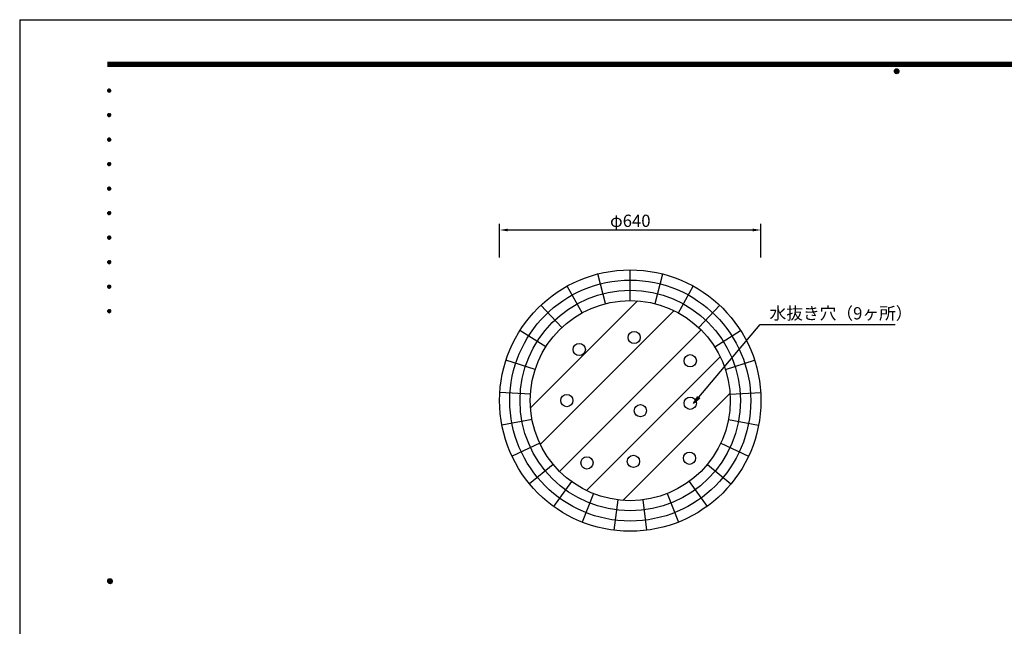
# Model space of a CAD drawing. Extents: x 0 to 4200, y 0 to 2970.
# Drawn here: x 0 to 2411, y 1485 to 2970 of the extents above; entities that cross this region are included whole.
import ezdxf
from ezdxf.enums import TextEntityAlignment as Align

# ---------------------------------------------------------------- set-up
doc = ezdxf.new("R2010")
doc.units = 0
doc.header["$LTSCALE"] = 3
doc.layers.get('0').update_dxf_attribs({"linetype": 'CONTINUOUS'})
doc.layers.get('DEFPOINTS').update_dxf_attribs({"linetype": 'CONTINUOUS'})
for name, color, linetype in [('P001', 131, 'CONTINUOUS'), ('P901', 135, 'CONTINUOUS'), ('P_2DIM', 6, 'CONTINUOUS'), ('P_3TEXT', 60, 'CONTINUOUS'), ('P_5DRAWFRAME', 104, 'CONTINUOUS')]:
    doc.layers.add(name, color=color, linetype=linetype)
doc.styles.add('BIGFONT', font='simplex.shx', dxfattribs={"bigfont": 'bigfont.shx'})
doc.styles.get("Standard").update_dxf_attribs({"font": 'txt', "bigfont": 'bigfont'})
doc.dimstyles.new('DIMBIGFONT$0', dxfattribs={"dimtxt": 3, "dimasz": 1.2, "dimexe": 1.5, "dimexo": 3, "dimgap": 0.75, "dimtad": 1, "dimdec": 1, "dimdsep": 46, "dimtxsty": 'BIGFONT', "dimblk1": 'DOT', "dimblk2": 'DOT', "dimsah": 1, "dimcen": 0, "dimclrt": 230, "dimadec": 0, "dimazin": 0, "dimtfac": 0.6, "dimtdec": 1, "dimtofl": 0, "dimtmove": 2, "dimatfit": 3, "dimldrblk": 'DOT', "dimfxl": 0, "dimtvp": 1, "dimtolj": 1, "dimarcsym": 0})
doc.dimstyles.new('P-DWG$7', dxfattribs={"dimscale": 10, "dimtxt": 3, "dimasz": 2, "dimexe": 1, "dimexo": 3, "dimgap": 0.3, "dimtad": 1, "dimdsep": 46, "dimtxsty": 'Standard', "dimblk1": 'OPEN', "dimblk2": 'OPEN', "dimsah": 1, "dimcen": 2.5, "dimclrd": 2, "dimclre": 2, "dimclrt": 1, "dimadec": 0, "dimazin": 0, "dimtfac": 0.666667, "dimtmove": 2, "dimatfit": 3, "dimldrblk": 'OPEN', "dimfxl": 0, "dimtvp": 0.7, "dimtolj": 1, "dimtzin": 0, "dimarcsym": 0})

# ---------------------------------------------------------------- blocks, each defined once
blk = doc.blocks.new('_OPEN')
at = {"color": 0, "linetype": 'ByBlock', "ltscale": 0.5}
for p, q in [((-1, 0.17), (0, 0)), ((0, 0), (-1, -0.17)), ((0, 0), (-1, 0))]:
    blk.add_line(p, q, dxfattribs=at)
blk = doc.blocks.new('DFP3')
at = {"color": 0}
for p, q in [((21.5, 286.6), (408, 286.6)), ((21.5, 286.55), (408, 286.55)), ((21.5, 286.5), (408, 286.5)), ((21.5, 286.45), (408, 286.45)), ((21.5, 286.4), (408, 286.4)), ((408, 286.35), (21.5, 286.35)), ((21.5, 286.3), (408, 286.3)), ((408, 286.25), (21.5, 286.25)), ((21.5, 286.2), (408, 286.2)), ((408, 286.15), (21.5, 286.15)), ((21.5, 286.1), (408, 286.1)), ((21.5, 286.05), (408, 286.05)), ((21.5, 286), (408, 286)), ((21.5, 285.95), (408, 285.95)), ((21.5, 285.9), (408, 285.9)), ((21.5, 285.85), (408, 285.85)), ((21.5, 285.8), (408, 285.8)), ((21.5, 285.75), (408, 285.75)), ((21.5, 285.7), (408, 285.7)), ((408, 285.65), (21.5, 285.65)), ((21.5, 285.6), (408, 285.6)), ((214.15, 284.4), (214.75, 285)), ((214.15, 284.33), (214.82, 285)), ((214.15, 284.48), (214.67, 285)), ((214.16, 284.27), (214.88, 284.99)), ((214.17, 284.56), (214.59, 284.98)), ((214.18, 284.22), (214.93, 284.97)), ((214.18, 284.58), (214.93, 283.83)), ((214.2, 284.17), (214.98, 284.95)), ((214.2, 284.63), (214.98, 283.85)), ((214.22, 284.12), (215.03, 284.93)), ((214.22, 284.68), (214.47, 284.93)), ((214.22, 284.68), (215.03, 283.87)), ((214.25, 284.07), (215.08, 284.9)), ((214.25, 284.73), (215.08, 283.9)), ((214.28, 284.03), (215.12, 284.87)), ((214.28, 284.77), (215.12, 283.93)), ((214.31, 283.99), (215.16, 284.84)), ((214.31, 284.81), (215.16, 283.96)), ((214.34, 284.84), (215.19, 283.99)), ((214.34, 283.96), (215.19, 284.81)), ((214.38, 284.87), (215.22, 284.03)), ((214.38, 283.93), (215.22, 284.77)), ((214.42, 284.9), (215.25, 284.07)), ((214.42, 283.9), (215.25, 284.73)), ((214.47, 284.93), (215.28, 284.12)), ((214.47, 283.87), (215.28, 284.68)), ((214.52, 284.95), (215.3, 284.17)), ((214.52, 283.85), (215.3, 284.63)), ((214.57, 284.97), (215.32, 284.22)), ((214.57, 283.83), (215.32, 284.58)), ((214.62, 284.99), (215.34, 284.27)), ((214.68, 285), (215.35, 284.33)), ((214.75, 285), (215.35, 284.4)), ((214.83, 284.99), (215.34, 284.48)), ((214.92, 284.98), (215.33, 284.57)), ((215.04, 284.93), (215.28, 284.69)), ((214.15, 284.47), (214.82, 283.8)), ((214.15, 284.4), (214.75, 283.8)), ((214.15, 284.32), (214.67, 283.8)), ((214.16, 284.53), (214.88, 283.81)), ((214.17, 284.24), (214.59, 283.82)), ((214.22, 284.12), (214.47, 283.87)), ((214.62, 283.81), (215.34, 284.53)), ((214.68, 283.8), (215.35, 284.47)), ((214.75, 283.8), (215.35, 284.4)), ((214.83, 283.81), (215.34, 284.32)), ((214.92, 283.82), (215.33, 284.23)), ((215.04, 283.87), (215.28, 284.11)), ((21.5, 279.65), (21.9, 280.05)), ((21.51, 279.73), (21.82, 280.04)), ((21.51, 279.58), (21.97, 280.04)), ((21.51, 279.72), (21.97, 279.26)), ((21.52, 279.53), (22.02, 280.03)), ((21.52, 279.77), (22.02, 279.27)), ((21.54, 279.48), (22.07, 280.01)), ((21.54, 279.82), (22.07, 279.29)), ((21.55, 279.84), (21.71, 280)), ((21.56, 279.43), (22.12, 279.99)), ((21.56, 279.87), (22.12, 279.31)), ((21.59, 279.39), (22.16, 279.96)), ((21.59, 279.91), (22.16, 279.34)), ((21.63, 279.94), (22.19, 279.38)), ((21.63, 279.36), (22.19, 279.92)), ((21.67, 279.98), (22.23, 279.42)), ((21.67, 279.32), (22.23, 279.88)), ((21.71, 280), (22.25, 279.46)), ((21.71, 279.3), (22.25, 279.84)), ((21.76, 280.03), (22.28, 279.51)), ((21.76, 279.27), (22.28, 279.79)), ((21.82, 280.04), (22.29, 279.57)), ((21.82, 279.26), (22.29, 279.73)), ((21.88, 280.05), (22.3, 279.63)), ((21.95, 280.05), (22.3, 279.7)), ((22.05, 280.02), (22.27, 279.8)), ((21.5, 279.65), (21.9, 279.25)), ((21.51, 279.57), (21.82, 279.26)), ((21.55, 279.46), (21.71, 279.3)), ((21.88, 279.25), (22.3, 279.67)), ((21.95, 279.25), (22.3, 279.6)), ((22.05, 279.28), (22.27, 279.5)), ((21.5, 273.65), (21.9, 274.05)), ((21.5, 273.65), (21.9, 273.25)), ((21.51, 273.73), (21.82, 274.04)), ((21.51, 273.58), (21.97, 274.04)), ((21.51, 273.72), (21.97, 273.26)), ((21.51, 273.57), (21.82, 273.26)), ((21.52, 273.53), (22.02, 274.03)), ((21.52, 273.77), (22.02, 273.27)), ((21.54, 273.48), (22.07, 274.01)), ((21.54, 273.82), (22.07, 273.29)), ((21.55, 273.84), (21.71, 274)), ((21.55, 273.46), (21.71, 273.3)), ((21.56, 273.43), (22.12, 273.99)), ((21.56, 273.87), (22.12, 273.31)), ((21.59, 273.39), (22.16, 273.96)), ((21.59, 273.91), (22.16, 273.34)), ((21.63, 273.94), (22.19, 273.38)), ((21.63, 273.36), (22.19, 273.92)), ((21.67, 273.98), (22.23, 273.42)), ((21.67, 273.32), (22.23, 273.88)), ((21.71, 274), (22.25, 273.46)), ((21.71, 273.3), (22.25, 273.84)), ((21.76, 274.03), (22.28, 273.51)), ((21.76, 273.27), (22.28, 273.79)), ((21.82, 274.04), (22.29, 273.57)), ((21.82, 273.26), (22.29, 273.73)), ((21.88, 274.05), (22.3, 273.63)), ((21.88, 273.25), (22.3, 273.67)), ((21.95, 274.05), (22.3, 273.7)), ((21.95, 273.25), (22.3, 273.6)), ((22.05, 274.02), (22.27, 273.8)), ((22.05, 273.28), (22.27, 273.5)), ((21.5, 267.65), (21.9, 268.05)), ((21.5, 267.65), (21.9, 267.25)), ((21.51, 267.73), (21.82, 268.04)), ((21.51, 267.58), (21.97, 268.04)), ((21.51, 267.72), (21.97, 267.26)), ((21.52, 267.53), (22.02, 268.03)), ((21.52, 267.77), (22.02, 267.27)), ((21.54, 267.48), (22.07, 268.01)), ((21.54, 267.82), (22.07, 267.29)), ((21.55, 267.84), (21.71, 268)), ((21.56, 267.43), (22.12, 267.99)), ((21.56, 267.87), (22.12, 267.31)), ((21.59, 267.39), (22.16, 267.96)), ((21.59, 267.91), (22.16, 267.34)), ((21.63, 267.94), (22.19, 267.38)), ((21.63, 267.36), (22.19, 267.92)), ((21.67, 267.98), (22.23, 267.42)), ((21.67, 267.32), (22.23, 267.88)), ((21.71, 268), (22.25, 267.46)), ((21.71, 267.3), (22.25, 267.84)), ((21.76, 268.03), (22.28, 267.51)), ((21.76, 267.27), (22.28, 267.79)), ((21.82, 268.04), (22.29, 267.57)), ((21.82, 267.26), (22.29, 267.73)), ((21.88, 268.05), (22.3, 267.63)), ((21.88, 267.25), (22.3, 267.67)), ((21.95, 268.05), (22.3, 267.7)), ((22.05, 268.02), (22.27, 267.8)), ((21.51, 267.57), (21.82, 267.26)), ((21.55, 267.46), (21.71, 267.3)), ((21.95, 267.25), (22.3, 267.6)), ((22.05, 267.28), (22.27, 267.5)), ((21.5, 261.65), (21.9, 262.05)), ((21.5, 261.65), (21.9, 261.25)), ((21.51, 261.73), (21.82, 262.04)), ((21.51, 261.58), (21.97, 262.04)), ((21.51, 261.72), (21.97, 261.26)), ((21.51, 261.57), (21.82, 261.26)), ((21.52, 261.53), (22.02, 262.03)), ((21.52, 261.77), (22.02, 261.27)), ((21.54, 261.48), (22.07, 262.01)), ((21.54, 261.82), (22.07, 261.29)), ((21.55, 261.84), (21.71, 262)), ((21.55, 261.46), (21.71, 261.3)), ((21.56, 261.43), (22.12, 261.99)), ((21.56, 261.87), (22.12, 261.31)), ((21.59, 261.39), (22.16, 261.96)), ((21.59, 261.91), (22.16, 261.34)), ((21.63, 261.94), (22.19, 261.38)), ((21.63, 261.36), (22.19, 261.92)), ((21.67, 261.98), (22.23, 261.42)), ((21.67, 261.32), (22.23, 261.88)), ((21.71, 262), (22.25, 261.46)), ((21.71, 261.3), (22.25, 261.84)), ((21.76, 262.03), (22.28, 261.51)), ((21.76, 261.27), (22.28, 261.79)), ((21.82, 262.04), (22.29, 261.57)), ((21.82, 261.26), (22.29, 261.73)), ((21.88, 262.05), (22.3, 261.63)), ((21.88, 261.25), (22.3, 261.67)), ((21.95, 262.05), (22.3, 261.7)), ((21.95, 261.25), (22.3, 261.6)), ((22.05, 262.02), (22.27, 261.8)), ((22.05, 261.28), (22.27, 261.5)), ((21.5, 255.65), (21.9, 256.05)), ((21.5, 255.65), (21.9, 255.25)), ((21.51, 255.73), (21.82, 256.04)), ((21.51, 255.58), (21.97, 256.04)), ((21.51, 255.72), (21.97, 255.26)), ((21.52, 255.53), (22.02, 256.03)), ((21.52, 255.77), (22.02, 255.27)), ((21.54, 255.48), (22.07, 256.01)), ((21.54, 255.82), (22.07, 255.29)), ((21.55, 255.84), (21.71, 256)), ((21.56, 255.43), (22.12, 255.99)), ((21.56, 255.87), (22.12, 255.31)), ((21.59, 255.39), (22.16, 255.96)), ((21.59, 255.91), (22.16, 255.34)), ((21.63, 255.94), (22.19, 255.38)), ((21.63, 255.36), (22.19, 255.92)), ((21.67, 255.98), (22.23, 255.42)), ((21.67, 255.32), (22.23, 255.88)), ((21.71, 256), (22.25, 255.46)), ((21.71, 255.3), (22.25, 255.84)), ((21.76, 256.03), (22.28, 255.51)), ((21.76, 255.27), (22.28, 255.79)), ((21.82, 256.04), (22.29, 255.57)), ((21.82, 255.26), (22.29, 255.73)), ((21.88, 256.05), (22.3, 255.63)), ((21.88, 255.25), (22.3, 255.67)), ((21.95, 256.05), (22.3, 255.7)), ((21.95, 255.25), (22.3, 255.6)), ((22.05, 256.02), (22.27, 255.8)), ((21.51, 255.57), (21.82, 255.26)), ((21.55, 255.46), (21.71, 255.3)), ((22.05, 255.28), (22.27, 255.5)), ((21.5, 249.65), (21.9, 250.05)), ((21.5, 249.65), (21.9, 249.25)), ((21.51, 249.73), (21.82, 250.04)), ((21.51, 249.58), (21.97, 250.04)), ((21.51, 249.72), (21.97, 249.26)), ((21.51, 249.57), (21.82, 249.26)), ((21.52, 249.53), (22.02, 250.03)), ((21.52, 249.77), (22.02, 249.27)), ((21.54, 249.48), (22.07, 250.01)), ((21.54, 249.82), (22.07, 249.29)), ((21.55, 249.84), (21.71, 250)), ((21.55, 249.46), (21.71, 249.3)), ((21.56, 249.43), (22.12, 249.99)), ((21.56, 249.87), (22.12, 249.31)), ((21.59, 249.39), (22.16, 249.96)), ((21.59, 249.91), (22.16, 249.34)), ((21.63, 249.94), (22.19, 249.38)), ((21.63, 249.36), (22.19, 249.92)), ((21.67, 249.98), (22.23, 249.42)), ((21.67, 249.32), (22.23, 249.88)), ((21.71, 250), (22.25, 249.46)), ((21.71, 249.3), (22.25, 249.84)), ((21.76, 250.03), (22.28, 249.51)), ((21.76, 249.27), (22.28, 249.79)), ((21.82, 250.04), (22.29, 249.57)), ((21.82, 249.26), (22.29, 249.73)), ((21.88, 250.05), (22.3, 249.63)), ((21.88, 249.25), (22.3, 249.67)), ((21.95, 250.05), (22.3, 249.7)), ((21.95, 249.25), (22.3, 249.6)), ((22.05, 250.02), (22.27, 249.8)), ((22.05, 249.28), (22.27, 249.5)), ((21.5, 243.65), (21.9, 244.05)), ((21.5, 243.65), (21.9, 243.25)), ((21.51, 243.73), (21.82, 244.04)), ((21.51, 243.58), (21.97, 244.04)), ((21.51, 243.72), (21.97, 243.26)), ((21.51, 243.57), (21.82, 243.26)), ((21.52, 243.53), (22.02, 244.03)), ((21.52, 243.77), (22.02, 243.27)), ((21.54, 243.48), (22.07, 244.01)), ((21.54, 243.82), (22.07, 243.29)), ((21.55, 243.84), (21.71, 244)), ((21.56, 243.43), (22.12, 243.99)), ((21.56, 243.87), (22.12, 243.31)), ((21.59, 243.39), (22.16, 243.96)), ((21.59, 243.91), (22.16, 243.34)), ((21.63, 243.94), (22.19, 243.38)), ((21.63, 243.36), (22.19, 243.92)), ((21.67, 243.98), (22.23, 243.42)), ((21.67, 243.32), (22.23, 243.88)), ((21.71, 244), (22.25, 243.46)), ((21.71, 243.3), (22.25, 243.84)), ((21.76, 244.03), (22.28, 243.51)), ((21.76, 243.27), (22.28, 243.79)), ((21.82, 244.04), (22.29, 243.57)), ((21.82, 243.26), (22.29, 243.73)), ((21.88, 244.05), (22.3, 243.63)), ((21.88, 243.25), (22.3, 243.67)), ((21.95, 244.05), (22.3, 243.7)), ((21.95, 243.25), (22.3, 243.6)), ((22.05, 244.02), (22.27, 243.8)), ((21.55, 243.46), (21.71, 243.3)), ((22.05, 243.28), (22.27, 243.5)), ((21.5, 237.65), (21.9, 238.05)), ((21.5, 237.65), (21.9, 237.25)), ((21.51, 237.73), (21.82, 238.04)), ((21.51, 237.58), (21.97, 238.04)), ((21.51, 237.72), (21.97, 237.26)), ((21.51, 237.57), (21.82, 237.26)), ((21.52, 237.53), (22.02, 238.03)), ((21.52, 237.77), (22.02, 237.27)), ((21.54, 237.48), (22.07, 238.01)), ((21.54, 237.82), (22.07, 237.29)), ((21.55, 237.84), (21.71, 238)), ((21.55, 237.46), (21.71, 237.3)), ((21.56, 237.43), (22.12, 237.99)), ((21.56, 237.87), (22.12, 237.31)), ((21.59, 237.39), (22.16, 237.96)), ((21.59, 237.91), (22.16, 237.34)), ((21.63, 237.94), (22.19, 237.38)), ((21.63, 237.36), (22.19, 237.92)), ((21.67, 237.98), (22.23, 237.42)), ((21.67, 237.32), (22.23, 237.88)), ((21.71, 238), (22.25, 237.46)), ((21.71, 237.3), (22.25, 237.84)), ((21.76, 238.03), (22.28, 237.51)), ((21.76, 237.27), (22.28, 237.79)), ((21.82, 238.04), (22.29, 237.57)), ((21.82, 237.26), (22.29, 237.73)), ((21.88, 238.05), (22.3, 237.63)), ((21.88, 237.25), (22.3, 237.67)), ((21.95, 238.05), (22.3, 237.7)), ((21.95, 237.25), (22.3, 237.6)), ((22.05, 238.02), (22.27, 237.8)), ((22.05, 237.28), (22.27, 237.5)), ((21.5, 231.65), (21.9, 232.05)), ((21.5, 231.65), (21.9, 231.25)), ((21.51, 231.73), (21.82, 232.04)), ((21.51, 231.58), (21.97, 232.04)), ((21.51, 231.72), (21.97, 231.26)), ((21.51, 231.57), (21.82, 231.26)), ((21.52, 231.53), (22.02, 232.03)), ((21.52, 231.77), (22.02, 231.27)), ((21.54, 231.48), (22.07, 232.01)), ((21.54, 231.82), (22.07, 231.29)), ((21.55, 231.84), (21.71, 232)), ((21.56, 231.43), (22.12, 231.99)), ((21.56, 231.87), (22.12, 231.31)), ((21.59, 231.39), (22.16, 231.96)), ((21.59, 231.91), (22.16, 231.34)), ((21.63, 231.94), (22.19, 231.38)), ((21.63, 231.36), (22.19, 231.92)), ((21.67, 231.98), (22.23, 231.42)), ((21.67, 231.32), (22.23, 231.88)), ((21.71, 232), (22.25, 231.46)), ((21.71, 231.3), (22.25, 231.84)), ((21.76, 232.03), (22.28, 231.51)), ((21.76, 231.27), (22.28, 231.79)), ((21.82, 232.04), (22.29, 231.57)), ((21.82, 231.26), (22.29, 231.73)), ((21.88, 232.05), (22.3, 231.63)), ((21.88, 231.25), (22.3, 231.67)), ((21.95, 232.05), (22.3, 231.7)), ((21.95, 231.25), (22.3, 231.6)), ((22.05, 232.02), (22.27, 231.8)), ((22.05, 231.28), (22.27, 231.5)), ((21.55, 231.46), (21.71, 231.3)), ((21.5, 225.65), (21.9, 226.05)), ((21.5, 225.65), (21.9, 225.25)), ((21.51, 225.73), (21.82, 226.04)), ((21.51, 225.58), (21.97, 226.04)), ((21.51, 225.72), (21.97, 225.26)), ((21.51, 225.57), (21.82, 225.26)), ((21.52, 225.53), (22.02, 226.03)), ((21.52, 225.77), (22.02, 225.27)), ((21.54, 225.48), (22.07, 226.01)), ((21.54, 225.82), (22.07, 225.29)), ((21.55, 225.84), (21.71, 226)), ((21.55, 225.46), (21.71, 225.3)), ((21.56, 225.43), (22.12, 225.99)), ((21.56, 225.87), (22.12, 225.31)), ((21.59, 225.39), (22.16, 225.96)), ((21.59, 225.91), (22.16, 225.34)), ((21.63, 225.94), (22.19, 225.38)), ((21.63, 225.36), (22.19, 225.92)), ((21.67, 225.98), (22.23, 225.42)), ((21.67, 225.32), (22.23, 225.88)), ((21.71, 226), (22.25, 225.46)), ((21.71, 225.3), (22.25, 225.84)), ((21.76, 226.03), (22.28, 225.51)), ((21.76, 225.27), (22.28, 225.79)), ((21.82, 226.04), (22.29, 225.57)), ((21.82, 225.26), (22.29, 225.73)), ((21.88, 226.05), (22.3, 225.63)), ((21.88, 225.25), (22.3, 225.67)), ((21.95, 226.05), (22.3, 225.7)), ((21.95, 225.25), (22.3, 225.6)), ((22.05, 226.02), (22.27, 225.8)), ((22.05, 225.28), (22.27, 225.5)), ((21.5, 159.55), (22.1, 160.15)), ((21.5, 159.48), (22.17, 160.15)), ((21.5, 159.63), (22.02, 160.15)), ((21.5, 159.62), (22.17, 158.95)), ((21.5, 159.55), (22.1, 158.95)), ((21.5, 159.47), (22.02, 158.95)), ((21.51, 159.42), (22.23, 160.14)), ((21.51, 159.68), (22.23, 158.96)), ((21.52, 159.71), (21.94, 160.13)), ((21.52, 159.39), (21.94, 158.97)), ((21.53, 159.37), (22.28, 160.12)), ((21.53, 159.73), (22.28, 158.98)), ((21.55, 159.32), (22.33, 160.1)), ((21.55, 159.78), (22.33, 159)), ((21.57, 159.83), (21.82, 160.08)), ((21.57, 159.27), (22.38, 160.08)), ((21.57, 159.83), (22.38, 159.02)), ((21.57, 159.27), (21.82, 159.02)), ((21.6, 159.22), (22.43, 160.05)), ((21.6, 159.88), (22.43, 159.05)), ((21.63, 159.18), (22.47, 160.02)), ((21.63, 159.92), (22.47, 159.08)), ((21.66, 159.14), (22.51, 159.99)), ((21.66, 159.96), (22.51, 159.11)), ((21.69, 159.99), (22.54, 159.14)), ((21.69, 159.11), (22.54, 159.96)), ((21.73, 160.02), (22.57, 159.18)), ((21.73, 159.08), (22.57, 159.92)), ((21.77, 160.05), (22.6, 159.22)), ((21.77, 159.05), (22.6, 159.88)), ((21.82, 160.08), (22.63, 159.27)), ((21.82, 159.02), (22.63, 159.83)), ((21.87, 160.1), (22.65, 159.32)), ((21.87, 159), (22.65, 159.78)), ((21.92, 160.12), (22.67, 159.37)), ((21.92, 158.98), (22.67, 159.73)), ((21.97, 160.14), (22.69, 159.42)), ((21.97, 158.96), (22.69, 159.68)), ((22.03, 160.15), (22.7, 159.48)), ((22.03, 158.95), (22.7, 159.62)), ((22.1, 160.15), (22.7, 159.55)), ((22.1, 158.95), (22.7, 159.55)), ((22.18, 160.14), (22.69, 159.63)), ((22.18, 158.96), (22.69, 159.47)), ((22.27, 160.13), (22.68, 159.72)), ((22.27, 158.97), (22.68, 159.38)), ((22.39, 160.08), (22.63, 159.84)), ((22.39, 159.02), (22.63, 159.26))]:
    blk.add_line(p, q, dxfattribs=at)
at = {"layer": 'DEFPOINTS', "color": 0}
for q in [(0, 0), (420, 297)]:
    blk.add_line((0, 297), q, dxfattribs=at)
at = {"color": 83, "ltscale": 0.5, "style": 'BIGFONT', "flags": 8}
for tag, p in [('REV04', (26.47, 27.61)), ('REV03', (26.47, 21.7)), ('REV02', (26.47, 15.58)), ('REV01', (26.47, 10.33))]:
    blk.add_attdef(tag, text='', height=2, dxfattribs=at).set_placement(p, align=Align.BOTTOM_LEFT)
for tag, p in [('REVD4', (80.98, 27.61)), ('R4D', (92.67, 27.61)), ('R4C', (101.8, 27.61)), ('R4A', (110.92, 27.61)), ('REVD3', (80.98, 21.7)), ('R3D', (92.67, 21.7)), ('R3C', (101.8, 21.7)), ('R3A', (110.92, 21.7)), ('REVD2', (80.98, 15.58)), ('R2D', (92.67, 15.58)), ('R2C', (101.8, 15.58)), ('R2A', (110.92, 15.58)), ('REVD1', (80.98, 10.33)), ('R1D', (92.67, 10.33)), ('R1C', (101.8, 10.33)), ('R1A', (110.92, 10.33))]:
    blk.add_attdef(tag, text='', height=2, dxfattribs=at).set_placement(p, align=Align.BOTTOM_CENTER)
at = {"color": 83, "style": 'BIGFONT'}
for tag, height, p in [('PROJECT1', 4, (283.38, 25.6)), ('DATE', 3, (344.68, 25.84)), ('SCALE', 3, (379.68, 25.84)), ('PROJECT2', 4, (284.2, 17.84)), ('PROJECT3', 4, (284.2, 10.57)), ('DWGNO', 3, (358.68, 10.57))]:
    blk.add_attdef(tag, text='', height=height, dxfattribs=at).set_placement(p, align=Align.BOTTOM_CENTER)
blk = doc.blocks.new('*D4')
at = {"layer": 'DEFPOINTS', "color": 0}
for p in [(1815.3, 2455.2), (1175.3, 2357.5), (1815.3, 2357.5)]:
    blk.add_point(p, dxfattribs=at)
at = {"layer": 'P_2DIM', "color": 0, "lineweight": -2}
for p, q in [((1175.3, 2387.5), (1175.3, 2470.2)), ((1815.3, 2387.5), (1815.3, 2470.2)), ((1195.3, 2455.2), (1795.3, 2455.2))]:
    blk.add_line(p, q, dxfattribs=at)
at = {"layer": 'P_2DIM', "color": 0}
for points in [[(1195.3, 2458.5), (1195.3, 2451.8), (1175.3, 2455.2)], [(1795.3, 2458.5), (1795.3, 2451.8), (1815.3, 2455.2)]]:
    blk.add_solid(points, dxfattribs=at)
at = {"layer": 'P_2DIM', "color": 230, "insert": (1495.3, 2477.7), "char_height": 30, "attachment_point": 5, "style": 'BIGFONT'}
blk.add_mtext('\\A1;φ640', dxfattribs=at)
blk = doc.blocks.new('_DOT')
at = {"color": 0, "linetype": 'ByBlock'}
blk.add_line((-0.5, 0), (-1, 0), dxfattribs=at)
at = {"color": 0, "linetype": 'ByBlock', "const_width": 0.5}
blk.add_lwpolyline([(-0.25, 0, 1), (0.25, 0, 1)], format="xyb", close=True, dxfattribs=at)

msp = doc.modelspace()

# ---------------------------------------------------------------- linework, layer by layer
at = {"layer": 'P001'}
for centre, radius in [((1495.27, 2037.55), 320), ((1504.77, 2191.97), 15), ((1370.27, 2162.55), 15), ((1642.12, 2135.02), 15), ((1339.88, 2037.55), 15), ((1519.96, 2012.86), 15), ((1642.12, 2030.9), 15), ((1640.22, 1896.41), 15), ((1389.27, 1885.02), 15), ((1502.87, 1888.82), 15)]:
    msp.add_circle(centre, radius, dxfattribs=at)
at = {"layer": 'P901'}
for p, q in [((1434.34, 2274.85), (1415.69, 2347.49)), ((1495.27, 2282.55), (1495.27, 2357.55)), ((1556.2, 2274.85), (1574.85, 2347.49)), ((1377.24, 2252.24), (1341.11, 2317.96)), ((1613.3, 2252.24), (1649.43, 2317.96)), ((1250.94, 2019.49), (1513.33, 2281.88)), ((1327.56, 2216.14), (1276.22, 2270.82)), ((1662.99, 2216.14), (1714.33, 2270.82)), ((1274.96, 1930.37), (1602.45, 2257.86)), ((1288.41, 2168.82), (1225.09, 2209.01)), ((1322.03, 1864.3), (1668.51, 2210.79)), ((1702.13, 2168.82), (1765.46, 2209.01)), ((1262.26, 2113.26), (1190.93, 2136.43)), ((1388.1, 1817.23), (1715.59, 2144.72)), ((1728.28, 2113.26), (1799.61, 2136.43)), ((1250.76, 2052.93), (1175.9, 2057.64)), ((1477.21, 1793.21), (1739.61, 2055.61)), ((1739.79, 2052.93), (1814.64, 2057.64)), ((1254.61, 1991.64), (1180.94, 1977.58)), ((1735.93, 1991.64), (1809.6, 1977.58)), ((1273.59, 1933.23), (1205.73, 1901.3)), ((1716.95, 1933.23), (1784.82, 1901.3)), ((1306.5, 1881.38), (1248.71, 1833.57)), ((1684.05, 1881.38), (1741.84, 1833.57)), ((1351.26, 1839.34), (1307.18, 1778.66)), ((1639.28, 1839.34), (1683.36, 1778.66)), ((1405.08, 1809.75), (1377.47, 1740.02)), ((1585.46, 1809.75), (1613.07, 1740.02)), ((1464.57, 1794.48), (1455.17, 1720.07)), ((1525.98, 1794.48), (1535.38, 1720.07))]:
    msp.add_line(p, q, dxfattribs=at)
for radius in [295, 270, 245]:
    msp.add_circle((1495.27, 2037.55), radius, dxfattribs=at)

# ---------------------------------------------------------------- block references
at = {"layer": 'P_5DRAWFRAME', "xscale": 10, "yscale": 10, "zscale": 10}
msp.add_blockref('DFP3', (0, 0), dxfattribs=at)

# ---------------------------------------------------------------- texts
at = {"layer": 'P_3TEXT', "insert": (1836.29, 2226.95), "char_height": 30, "attachment_point": 7, "style": 'BIGFONT'}
msp.add_mtext('水抜き穴（9ヶ所）', dxfattribs=at)

# ---------------------------------------------------------------- dimensions: what is measured, and where the dimension line sits
at = {"layer": 'P_2DIM'}
dim = msp.add_linear_dim(base=(1815.27, 2455.17), p1=(1175.27, 2357.55), p2=(1815.27, 2357.55), text='φ<>', dimstyle='DIMBIGFONT$0', override={"dimscale": 10, "dimasz": 2}, dxfattribs=at)
dim.commit()
dim.dimension.update_dxf_attribs({"geometry": '*D4', "text_midpoint": (1495.27, 2477.67)})

# ---------------------------------------------------------------- leaders
at = {"layer": 'P_2DIM', "annotation_type": 0, "has_hookline": 1, "hookline_direction": 0, "text_width": 308}
msp.add_leader([(1650.35, 2030.25), (1813.29, 2223.95), (1833.29, 2223.95)], dimstyle='P-DWG$7', override={"dimclrd": 256}, dxfattribs=at)

doc.saveas('drawing.dxf')
